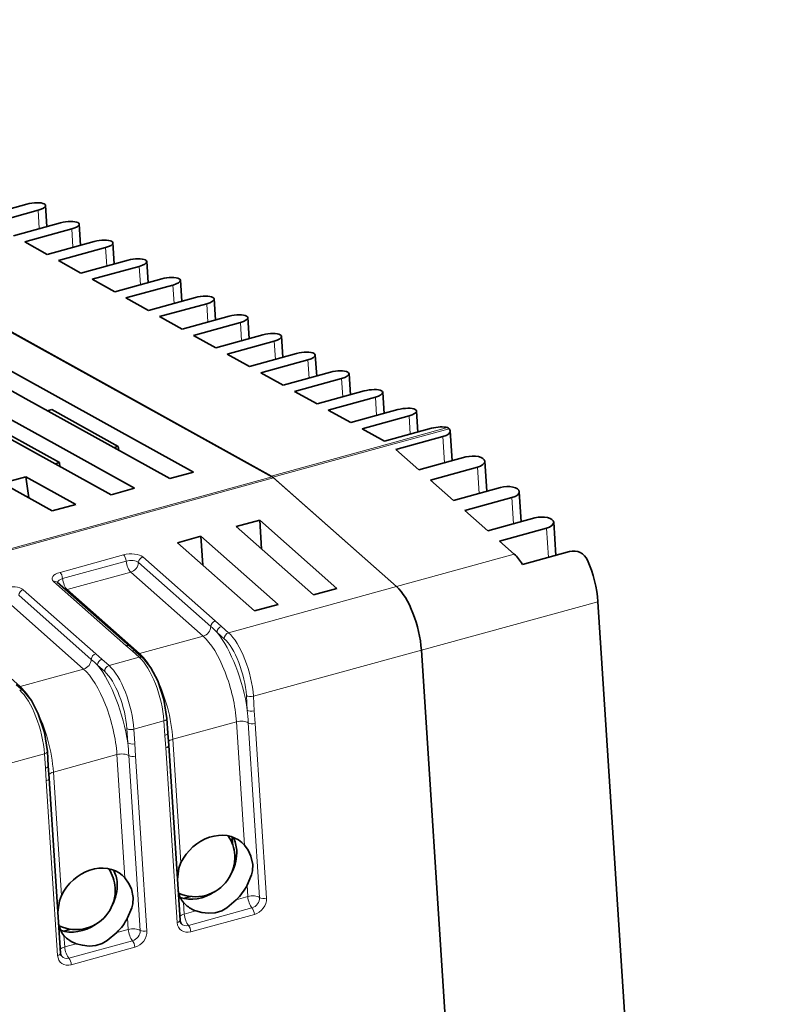
# Model space of a CAD drawing. Extents: x 4 to 478, y -24 to 334.
# Drawn here: x 449 to 478, y 179 to 217 of the extents above; entities that cross this region are included whole.
import ezdxf

# ---------------------------------------------------------------- set-up
doc = ezdxf.new("R2010")
doc.units = 0

msp = doc.modelspace()

# ---------------------------------------------------------------- linework, layer by layer
at = {"color": 7, "lineweight": 35}
for p, q in [((458.585, 199.086), (427.143, 216.519)), ((429.7, 215.111), (458.555, 199.112)), ((471.003, 194.321), (477.995, 86.67)), ((471.268, 84.821), (464.276, 192.472)), ((471.268, 84.821), (464.276, 192.472))]:
    msp.add_line(p, q, dxfattribs=at)
at = {"color": 7, "lineweight": 35, "ltscale": 0.471101}
for p, q in [((450.386, 200.285), (433.905, 209.422)), ((433.008, 209.176), (449.489, 200.038))]:
    msp.add_line(p, q, dxfattribs=at)
at = {"color": 7, "lineweight": 35, "ltscale": 0.046512}
for p, q in [((449.236, 209.487), (447.442, 208.994)), ((449.664, 209.25), (447.87, 208.756)), ((450.95, 208.537), (449.156, 208.044)), ((451.807, 208.061), (450.013, 207.568)), ((452.235, 207.824), (450.441, 207.331)), ((454.378, 206.636), (452.584, 206.143)), ((454.807, 206.398), (453.013, 205.905)), ((455.664, 205.923), (453.87, 205.43)), ((456.95, 205.21), (455.156, 204.717)), ((457.378, 204.972), (455.584, 204.479)), ((458.235, 204.497), (456.441, 204.004)), ((458.664, 204.26), (456.87, 203.766)), ((459.95, 203.547), (458.156, 203.054)), ((460.807, 203.071), (459.013, 202.578)), ((461.235, 202.834), (459.441, 202.341)), ((463.378, 201.646), (461.584, 201.153)), ((463.807, 201.408), (462.013, 200.915)), ((464.664, 200.933), (462.87, 200.44)), ((465.098, 200.615), (463.304, 200.122)), ((465.974, 199.84), (464.18, 199.346)), ((466.412, 199.452), (464.619, 198.959)), ((467.289, 198.677), (465.495, 198.183)), ((467.727, 198.289), (465.933, 197.796)), ((468.604, 197.514), (466.81, 197.02)), ((469.042, 197.126), (467.248, 196.633)), ((469.927, 196.232), (468.133, 195.739))]:
    msp.add_line(p, q, dxfattribs=at)
at = {"color": 7, "lineweight": 13, "ltscale": 0.017496}
for p, q in [((449.709, 208.551), (449.664, 209.25)), ((450.995, 207.838), (450.95, 208.537)), ((452.281, 207.125), (452.235, 207.824)), ((453.566, 206.413), (453.521, 207.111)), ((454.852, 205.7), (454.807, 206.398)), ((456.138, 204.987), (456.092, 205.685)), ((457.424, 204.274), (457.378, 204.972)), ((458.709, 203.561), (458.664, 204.26)), ((459.995, 202.848), (459.95, 203.547)), ((461.281, 202.135), (461.235, 202.834)), ((462.566, 201.423), (462.521, 202.121)), ((463.852, 200.71), (463.807, 201.408))]:
    msp.add_line(p, q, dxfattribs=at)
at = {"color": 7, "lineweight": 35, "ltscale": 0.020067}
for p, q in [((449.999, 208.631), (449.947, 209.432)), ((451.284, 207.918), (451.232, 208.719)), ((452.57, 207.205), (452.518, 208.006)), ((453.856, 206.492), (453.804, 207.293)), ((455.142, 205.779), (455.089, 206.58)), ((456.427, 205.066), (456.375, 205.867)), ((457.713, 204.354), (457.661, 205.155)), ((458.999, 203.641), (458.947, 204.442)), ((460.284, 202.928), (460.232, 203.729)), ((461.57, 202.215), (461.518, 203.016)), ((462.856, 201.502), (462.804, 202.303)), ((464.141, 200.789), (464.089, 201.59))]:
    msp.add_line(p, q, dxfattribs=at)
at = {"color": 7, "lineweight": 35, "ltscale": 0.046511}
for p, q in [((450.521, 208.774), (448.727, 208.281)), ((453.093, 207.349), (451.299, 206.855)), ((453.521, 207.111), (451.727, 206.618)), ((456.092, 205.685), (454.299, 205.192)), ((459.521, 203.784), (457.727, 203.291)), ((462.092, 202.359), (460.298, 201.866)), ((462.521, 202.121), (460.727, 201.628))]:
    msp.add_line(p, q, dxfattribs=at)
at = {"color": 7, "lineweight": 35, "ltscale": 0.024501}
for p, q in [((450.013, 207.568), (449.156, 208.044)), ((452.584, 206.143), (451.727, 206.618)), ((453.87, 205.43), (453.013, 205.905)), ((455.156, 204.717), (454.299, 205.192)), ((456.441, 204.004), (455.584, 204.479)), ((459.013, 202.578), (458.156, 203.054)), ((461.584, 201.153), (460.727, 201.628)), ((462.87, 200.44), (462.013, 200.915))]:
    msp.add_line(p, q, dxfattribs=at)
at = {"color": 7, "lineweight": 35, "ltscale": 0.024502}
for p, q in [((451.299, 206.855), (450.441, 207.331)), ((457.727, 203.291), (456.87, 203.766)), ((460.298, 201.866), (459.441, 202.341))]:
    msp.add_line(p, q, dxfattribs=at)
at = {"color": 7, "lineweight": 35, "ltscale": 0.084556}
for p, q in [((450.093, 202.307), (447.135, 203.947)), ((446.238, 203.701), (449.196, 202.061)), ((451.731, 200.655), (454.689, 199.015)), ((455.586, 199.261), (452.628, 200.901)), ((453.344, 198.645), (450.386, 200.285))]:
    msp.add_line(p, q, dxfattribs=at)
at = {"color": 7, "lineweight": 35, "ltscale": 0.072477}
for p, q in [((449.196, 202.061), (451.731, 200.655)), ((452.628, 200.901), (450.093, 202.307)), ((452.719, 200.243), (450.184, 201.649)), ((450.477, 199.627), (447.941, 201.032))]:
    msp.add_line(p, q, dxfattribs=at)
at = {"color": 7, "lineweight": 35, "ltscale": 0.004253}
for p, q in [((450.184, 201.649), (450.02, 201.604)), ((452.555, 200.198), (452.719, 200.243))]:
    msp.add_line(p, q, dxfattribs=at)
at = {"color": 7, "lineweight": 13, "ltscale": 0.057894}
msp.add_line((463.04, 200.345), (465.273, 200.959), dxfattribs=at)
at = {"color": 7, "lineweight": 13, "ltscale": 0.05814}
msp.add_line((463.098, 200.304), (465.34, 200.92), dxfattribs=at)
at = {"color": 7, "lineweight": 35, "ltscale": 0.00043167}
msp.add_line((465.327, 200.931), (465.34, 200.92), dxfattribs=at)
at = {"color": 7, "lineweight": 13, "ltscale": 0.025015}
msp.add_line((465.162, 199.616), (465.098, 200.615), dxfattribs=at)
at = {"color": 7, "lineweight": 35, "ltscale": 0.02869}
for p, q in [((465.452, 199.696), (465.377, 200.841)), ((466.767, 198.533), (466.692, 199.678)), ((468.082, 197.37), (468.007, 198.515))]:
    msp.add_line(p, q, dxfattribs=at)
at = {"color": 7, "lineweight": 35, "ltscale": 0.003718}
for p, q in [((452.719, 200.243), (452.739, 200.096)), ((450.477, 199.627), (450.497, 199.479))]:
    msp.add_line(p, q, dxfattribs=at)
at = {"color": 7, "lineweight": 13, "ltscale": 0.11628}
for p, q in [((463.04, 200.345), (458.555, 199.112)), ((467.818, 196.129), (463.333, 194.896))]:
    msp.add_line(p, q, dxfattribs=at)
at = {"color": 7, "lineweight": 13, "ltscale": 0.116281}
msp.add_line((458.613, 199.071), (463.098, 200.304), dxfattribs=at)
at = {"color": 7, "lineweight": 35, "ltscale": 0.084557}
msp.add_line((449.489, 200.038), (452.447, 198.398), dxfattribs=at)
at = {"color": 7, "lineweight": 35, "ltscale": 0.029257}
for p, q in [((464.18, 199.346), (463.304, 200.122)), ((465.495, 198.183), (464.619, 198.959))]:
    msp.add_line(p, q, dxfattribs=at)
at = {"color": 7, "lineweight": 35, "ltscale": 0.004254}
msp.add_line((450.477, 199.627), (450.313, 199.582), dxfattribs=at)
at = {"color": 7, "lineweight": 13, "ltscale": 0.025014}
for p, q in [((466.477, 198.453), (466.412, 199.452)), ((467.792, 197.29), (467.727, 198.289))]:
    msp.add_line(p, q, dxfattribs=at)
at = {"color": 7, "lineweight": 13, "ltscale": 0.427912}
for p, q in [((458.585, 199.086), (442.081, 194.55)), ((458.643, 199.045), (442.138, 194.508))]:
    msp.add_line(p, q, dxfattribs=at)
at = {"color": 7, "lineweight": 35, "ltscale": 0.023255}
for p, q in [((449.2, 199.083), (448.303, 198.836)), ((453.344, 198.645), (452.447, 198.398)), ((457.219, 197.184), (458.116, 197.431))]:
    msp.add_line(p, q, dxfattribs=at)
at = {"color": 7, "lineweight": 35, "ltscale": 0.054358}
for p, q in [((451.101, 198.028), (449.2, 199.083)), ((448.303, 198.836), (450.204, 197.782))]:
    msp.add_line(p, q, dxfattribs=at)
at = {"color": 7, "lineweight": 35, "ltscale": 0.020331}
msp.add_line((449.2, 199.083), (449.311, 198.277), dxfattribs=at)
at = {"color": 7, "lineweight": 35, "ltscale": 0.023256}
for p, q in [((455.586, 199.261), (454.689, 199.015)), ((451.101, 198.028), (450.204, 197.782)), ((454.976, 196.568), (455.873, 196.814)), ((461.057, 194.829), (460.16, 194.583)), ((458.815, 194.213), (457.918, 193.966))]:
    msp.add_line(p, q, dxfattribs=at)
at = {"color": 7, "lineweight": 35, "ltscale": 0.157538}
msp.add_line((463.333, 194.896), (458.613, 199.071), dxfattribs=at)
at = {"color": 7, "lineweight": 35, "ltscale": 0.156556}
msp.add_line((458.643, 199.045), (463.333, 194.896), dxfattribs=at)
at = {"color": 7, "lineweight": 35, "ltscale": 0.029258}
msp.add_line((466.81, 197.02), (465.933, 197.796), dxfattribs=at)
at = {"color": 7, "lineweight": 35, "ltscale": 0.098173}
for p, q in [((457.219, 197.184), (460.16, 194.583)), ((458.815, 194.213), (455.873, 196.814)), ((454.976, 196.568), (457.918, 193.966))]:
    msp.add_line(p, q, dxfattribs=at)
at = {"color": 7, "lineweight": 35, "ltscale": 0.098174}
msp.add_line((461.057, 194.829), (458.116, 197.431), dxfattribs=at)
at = {"color": 7, "lineweight": 35, "ltscale": 0.02764}
for p, q in [((458.116, 197.431), (458.187, 196.328)), ((455.873, 196.814), (455.945, 195.711))]:
    msp.add_line(p, q, dxfattribs=at)
at = {"color": 7, "lineweight": 35, "ltscale": 0.031664}
msp.add_line((469.404, 196.088), (469.322, 197.352), dxfattribs=at)
at = {"color": 7, "lineweight": 13, "ltscale": 0.027989}
msp.add_line((469.115, 196.009), (469.042, 197.126), dxfattribs=at)
at = {"color": 7, "lineweight": 35, "ltscale": 0.019018}
msp.add_line((467.248, 196.633), (467.818, 196.129), dxfattribs=at)
at = {"color": 7, "lineweight": 13, "ltscale": 0.062791}
for p, q in [((450.504, 195.439), (452.925, 196.105)), ((450.772, 194.782), (453.194, 195.448)), ((453.534, 192.34), (455.956, 193.005)), ((454.804, 189.073), (457.226, 189.739)), ((450.247, 187.821), (452.669, 188.487)), ((457.818, 182.64), (455.397, 181.975)), ((457.91, 182.393), (455.488, 181.727)), ((450.84, 180.722), (453.262, 181.388)), ((450.931, 180.475), (453.353, 181.141))]:
    msp.add_line(p, q, dxfattribs=at)
at = {"color": 7, "lineweight": 13, "ltscale": 0.062792}
for p, q in [((450.601, 195.2), (453.023, 195.866)), ((448.978, 191.087), (451.399, 191.753))]:
    msp.add_line(p, q, dxfattribs=at)
at = {"color": 7, "lineweight": 13, "ltscale": 0.092176}
for p, q in [((453.489, 195.817), (456.25, 193.374)), ((453.657, 196.027), (456.418, 193.585)), ((455.956, 193.005), (453.194, 195.448)), ((453.014, 192.649), (450.252, 195.091)), ((451.694, 192.121), (448.932, 194.564)), ((451.862, 192.332), (449.1, 194.775)), ((450.772, 194.782), (453.534, 192.34)), ((451.399, 191.753), (448.638, 194.196)), ((446.216, 193.53), (448.978, 191.087))]:
    msp.add_line(p, q, dxfattribs=at)
at = {"color": 7, "lineweight": 35, "ltscale": 4.93808e-05}
msp.add_line((450.396, 195.064), (450.395, 195.065), dxfattribs=at)
at = {"color": 7, "lineweight": 35, "ltscale": 0.092176}
msp.add_line((453.158, 192.621), (450.396, 195.064), dxfattribs=at)
at = {"color": 7, "lineweight": 13, "ltscale": 0.166049}
for p, q in [((456.929, 193.135), (463.333, 194.896)), ((457.871, 190.711), (464.276, 192.472))]:
    msp.add_line(p, q, dxfattribs=at)
at = {"color": 7, "lineweight": 13, "ltscale": 0.17442}
msp.add_line((464.276, 192.472), (471.003, 194.321), dxfattribs=at)
at = {"color": 7, "lineweight": 13, "ltscale": 0.007886}
for p, q in [((456.418, 193.585), (456.656, 193.377)), ((452.099, 192.124), (451.862, 192.332))]:
    msp.add_line(p, q, dxfattribs=at)
at = {"color": 7, "lineweight": 13, "ltscale": 0.009112}
for p, q in [((456.761, 192.909), (456.488, 193.15)), ((456.929, 193.135), (456.656, 193.377)), ((453.247, 192.44), (453.52, 192.199)), ((452.099, 192.124), (452.372, 191.883)), ((451.931, 191.897), (452.204, 191.656))]:
    msp.add_line(p, q, dxfattribs=at)
at = {"color": 7, "lineweight": 13, "ltscale": 0.007829}
msp.add_line((453.247, 192.44), (453.014, 192.649), dxfattribs=at)
at = {"color": 7, "lineweight": 35, "ltscale": 0.007829}
msp.add_line((453.158, 192.621), (453.392, 192.412), dxfattribs=at)
at = {"color": 7, "lineweight": 35, "ltscale": 0.009112}
for p, q in [((453.392, 192.412), (453.665, 192.171)), ((449.108, 190.918), (448.835, 191.16))]:
    msp.add_line(p, q, dxfattribs=at)
at = {"color": 7, "lineweight": 13, "ltscale": 0.029768}
for p, q in [((452.372, 191.883), (453.52, 192.199)), ((453.315, 189.459), (454.463, 189.774))]:
    msp.add_line(p, q, dxfattribs=at)
at = {"color": 7, "lineweight": 13, "ltscale": 0.01386}
for p, q in [((457.64, 190.186), (457.604, 190.74)), ((457.907, 190.158), (457.871, 190.711)), ((454.463, 189.774), (454.499, 189.221)), ((453.048, 189.487), (453.084, 188.934)), ((453.315, 189.459), (453.351, 188.906)), ((449.942, 187.969), (449.906, 188.522))]:
    msp.add_line(p, q, dxfattribs=at)
at = {"color": 7, "lineweight": 13, "ltscale": 0.011963}
for p, q in [((457.907, 190.158), (457.936, 189.68)), ((453.38, 188.428), (453.351, 188.906))]:
    msp.add_line(p, q, dxfattribs=at)
at = {"color": 7, "lineweight": 35, "ltscale": 0.01386}
for p, q in [((454.575, 189.865), (454.611, 189.312)), ((450.054, 188.059), (450.018, 188.612))]:
    msp.add_line(p, q, dxfattribs=at)
at = {"color": 7, "lineweight": 13, "ltscale": 0.117846}
for p, q in [((457.531, 185.035), (457.226, 189.739)), ((454.804, 189.073), (455.109, 184.37)), ((452.975, 183.783), (452.669, 188.487)), ((450.247, 187.821), (450.553, 183.117))]:
    msp.add_line(p, q, dxfattribs=at)
at = {"color": 7, "lineweight": 13, "ltscale": 0.166996}
for p, q in [((457.678, 189.702), (458.111, 183.036)), ((457.936, 189.68), (458.369, 183.015)), ((454.965, 182.079), (454.532, 188.745)), ((453.554, 181.783), (453.121, 188.449))]:
    msp.add_line(p, q, dxfattribs=at)
at = {"color": 7, "lineweight": 35, "ltscale": 0.011942}
msp.add_line((454.611, 189.312), (454.644, 188.835), dxfattribs=at)
at = {"color": 7, "lineweight": 13, "ltscale": 0.011941}
msp.add_line((454.532, 188.745), (454.499, 189.221), dxfattribs=at)
at = {"color": 7, "lineweight": 35, "ltscale": 0.166996}
for p, q in [((455.077, 182.169), (454.644, 188.835)), ((450.087, 187.583), (450.52, 180.917))]:
    msp.add_line(p, q, dxfattribs=at)
at = {"color": 7, "lineweight": 13, "ltscale": 0.227445}
msp.add_line((441.134, 186.11), (449.906, 188.522), dxfattribs=at)
at = {"color": 7, "lineweight": 13, "ltscale": 0.166995}
for p, q in [((453.813, 181.762), (453.38, 188.428)), ((449.975, 187.492), (450.408, 180.826))]:
    msp.add_line(p, q, dxfattribs=at)
at = {"color": 7, "lineweight": 13, "ltscale": 0.011942}
msp.add_line((449.942, 187.969), (449.975, 187.492), dxfattribs=at)
at = {"color": 7, "lineweight": 35, "ltscale": 0.011941}
msp.add_line((450.087, 187.583), (450.054, 188.059), dxfattribs=at)
at = {"color": 7, "lineweight": 35, "ltscale": 0.007498}
msp.add_line((457.061, 185.351), (457.081, 185.052), dxfattribs=at)
at = {"color": 7, "lineweight": 35, "ltscale": 0.001232}
msp.add_line((457.191, 184.373), (457.154, 184.405), dxfattribs=at)
at = {"color": 7, "lineweight": 35, "ltscale": 0.00195}
msp.add_line((457.132, 184.269), (457.137, 184.192), dxfattribs=at)
at = {"color": 7, "lineweight": 13, "ltscale": 0.010931}
for p, q in [((457.659, 183.073), (457.63, 183.51)), ((455.209, 182.844), (455.237, 182.408)), ((453.102, 181.821), (453.074, 182.257)), ((450.652, 181.591), (450.68, 181.155))]:
    msp.add_line(p, q, dxfattribs=at)
at = {"color": 7, "lineweight": 35, "ltscale": 0.006924}
msp.add_line((455.206, 183.004), (455.473, 183.077), dxfattribs=at)
at = {"color": 7, "lineweight": 13, "ltscale": 0.011424}
for p, q in [((457.659, 183.073), (457.218, 182.952)), ((455.678, 182.529), (455.237, 182.408)), ((453.102, 181.821), (452.662, 181.7)), ((451.121, 181.276), (450.68, 181.155))]:
    msp.add_line(p, q, dxfattribs=at)
at = {"color": 7, "lineweight": 35, "ltscale": 0.006923}
msp.add_line((450.649, 181.751), (450.916, 181.824), dxfattribs=at)
at = {"color": 7, "lineweight": 35}
for points in [[(454.575, 189.865), (454.462, 190.586), (454.228, 191.298), (453.967, 191.803), (453.697, 192.141), (453.665, 192.171)], [(450.018, 188.612), (449.905, 189.333), (449.672, 190.046), (449.41, 190.551), (449.14, 190.889), (449.108, 190.918)], [(457.531, 185.035), (457.669, 184.842), (457.777, 184.618), (457.851, 184.293)], [(454.976, 183.725), (455.033, 184.162), (455.109, 184.37)], [(457.851, 184.293), (457.836, 184.055), (457.796, 183.898), (457.63, 183.51)], [(452.975, 183.783), (453.113, 183.589), (453.221, 183.366), (453.295, 183.041)], [(450.419, 182.473), (450.476, 182.909), (450.553, 183.117)], [(453.295, 183.041), (453.28, 182.802), (453.24, 182.645), (453.074, 182.257)], [(457.218, 182.952), (456.86, 182.648), (456.664, 182.535), (456.421, 182.458), (456.164, 182.439), (455.912, 182.467), (455.678, 182.529)], [(452.662, 181.7), (452.303, 181.396), (452.107, 181.282), (451.865, 181.205), (451.607, 181.187), (451.356, 181.215), (451.121, 181.276)]]:
    msp.add_lwpolyline(points, dxfattribs=at)
for centre, radius, start, end in [((449.869, 209.416), 0.0802, 11.0954, 68.5152), ((451.154, 208.704), 0.0802, 11.0954, 68.5152), ((452.44, 207.991), 0.0802, 11.0954, 68.5152), ((453.726, 207.278), 0.0802, 11.0954, 68.5152), ((455.011, 206.565), 0.0802, 11.0954, 68.5152), ((456.297, 205.852), 0.0802, 11.0954, 68.5152), ((457.583, 205.139), 0.0802, 11.0954, 68.5152), ((458.868, 204.426), 0.0802, 11.0954, 68.5152), ((460.154, 203.714), 0.0802, 11.0954, 68.5152), ((461.44, 203.001), 0.0802, 11.0954, 68.5152), ((462.726, 202.288), 0.0802, 11.0954, 68.5152), ((464.011, 201.575), 0.0802, 11.0954, 68.5152), ((465.23, 200.809), 0.156, 51.6984, 73.982), ((470.082, 195.677), 0.575, 22.8873, 105.6161), ((455.663, 184.565), 1.5, 3.7183, 33.3435), ((455.663, 184.565), 1.5, 285.3701, 3.7188), ((451.106, 183.312), 1.5, 3.7183, 33.3437), ((451.106, 183.312), 1.5, 285.3701, 3.7188), ((455.891, 183.423), 0.895, 187.475, 220.3039), ((455.663, 184.565), 1.5, 244.7559, 285.3704), ((455.285, 182.176), 0.208, 181.9576, 217.7484), ((451.334, 182.17), 0.895, 187.475, 220.3039), ((451.106, 183.312), 1.5, 244.7563, 285.3704), ((450.728, 180.924), 0.208, 181.9576, 217.7484)]:
    msp.add_arc(centre, radius, start, end, dxfattribs=at)
at = {"color": 7, "lineweight": 13}
for centre, radius, start, end in [((452.941, 189.622), 5.003, 44.8486, 48.5906), ((448.386, 188.371), 5.001, 44.8465, 48.5902), ((440.995, 188.653), 16.716, 3.5955, 5.2612), ((436.451, 187.401), 16.704, 3.5964, 5.2633)]:
    msp.add_arc(centre, radius, start, end, dxfattribs=at)
at = {"color": 7, "lineweight": 35}
for centre, major_axis, ratio, start_param, end_param in [((449.45, 209.368), (-0.497, -0.067), 0.317446, 3.544635, 5.115431), ((449.45, 209.368), (0.497, 0.067), 0.317446, 5.115431, 6.261336), ((450.735, 208.655), (-0.497, -0.067), 0.317446, 3.544635, 5.115431), ((450.735, 208.655), (0.497, 0.067), 0.317446, 5.115431, 6.261336), ((452.021, 207.943), (-0.497, -0.067), 0.317446, 3.544635, 5.115431), ((452.021, 207.943), (0.497, 0.067), 0.317446, 5.115431, 6.261336), ((453.307, 207.23), (-0.497, -0.067), 0.317446, 3.544635, 5.115431), ((453.307, 207.23), (0.497, 0.067), 0.317446, 5.115431, 6.261336), ((454.593, 206.517), (-0.497, -0.067), 0.317446, 3.544635, 5.115431), ((454.593, 206.517), (0.497, 0.067), 0.317446, 5.115431, 6.261336), ((455.878, 205.804), (-0.497, -0.067), 0.317446, 3.544635, 5.115431), ((455.878, 205.804), (0.497, 0.067), 0.317446, 5.115431, 6.261336), ((457.164, 205.091), (-0.497, -0.067), 0.317446, 3.544635, 5.115431), ((457.164, 205.091), (0.497, 0.067), 0.317446, 5.115431, 6.261336), ((458.45, 204.378), (-0.497, -0.067), 0.317446, 3.544635, 5.115431), ((458.45, 204.378), (0.497, 0.067), 0.317446, 5.115431, 6.261336), ((459.735, 203.666), (-0.497, -0.067), 0.317446, 3.544635, 5.115431), ((459.735, 203.666), (0.497, 0.067), 0.317446, 5.115431, 6.261336), ((461.021, 202.953), (-0.497, -0.067), 0.317446, 3.544635, 5.115431), ((461.021, 202.953), (0.497, 0.067), 0.317446, 5.115431, 6.261336), ((462.307, 202.24), (-0.497, -0.067), 0.317446, 3.544635, 5.115431), ((462.307, 202.24), (0.497, 0.067), 0.317446, 5.115431, 6.261336), ((463.592, 201.527), (-0.497, -0.067), 0.317446, 3.544635, 5.115431), ((463.592, 201.527), (0.497, 0.067), 0.317446, 5.115431, 6.261336), ((464.878, 200.814), (0.497, 0.067), 0.317448, 0.609088, 1.973829), ((464.878, 200.809), (0.499, 0.032), 0.455799, 0.000011, 0.363007), ((464.878, 200.809), (0.499, 0.032), 0.455799, 5.137322, 6.283196), ((466.193, 199.646), (0.499, 0.032), 0.455799, 0.000011, 1.99573), ((466.193, 199.646), (0.499, 0.032), 0.455799, 5.137322, 6.283196), ((458.659, 198.36), (-0.212, 0.772), 0.366946, 5.771148, 5.93845), ((458.689, 198.334), (0.212, -0.771), 0.366946, 2.629527, 2.796887), ((467.508, 198.483), (0.499, 0.032), 0.455799, 0.000011, 1.99573), ((467.508, 198.483), (0.499, 0.032), 0.455799, 5.137322, 6.283196), ((468.823, 197.32), (0.499, 0.032), 0.455799, 0.000011, 1.99573), ((468.823, 197.32), (0.499, 0.032), 0.455799, 5.137322, 6.283196), ((467.928, 194.441), (0.504, -1.832), 0.366946, 2.252217, 2.629525), ((470.17, 195.058), (0.504, -1.832), 0.366946, 1.058733, 1.945939), ((463.443, 193.208), (-0.504, 1.832), 0.366946, 4.200325, 5.771118), ((463.443, 193.208), (0.504, -1.832), 0.366946, 1.058731, 2.629527), ((456.37, 183.94), (-1.06, -1.198), 0.810924, 3.141578, 5.038803), ((455.8, 184.444), (1.06, 1.198), 0.810924, 5.605367, 5.985814), ((455.8, 184.444), (1.06, 1.198), 0.810924, 5.019182, 5.605367), ((456.37, 183.94), (-1.06, -1.198), 0.810924, 3.030339, 3.141578), ((451.813, 182.687), (-1.06, -1.198), 0.810924, 3.141578, 5.038803), ((451.244, 183.191), (1.06, 1.198), 0.810924, 5.605367, 5.985814), ((451.813, 182.687), (-1.06, -1.198), 0.810924, 3.030339, 3.141578), ((451.244, 183.191), (1.06, 1.198), 0.810924, 5.019124, 5.605367), ((456.37, 183.94), (-1.06, -1.198), 0.810924, 1.459542, 1.89721), ((455.8, 184.444), (1.06, 1.198), 0.810924, 3.445234, 4.404441), ((456.37, 183.94), (-1.06, -1.198), 0.810924, 6.171931, 6.283171), ((456.37, 183.94), (-1.06, -1.198), 0.810924, 6.283171, 6.609599), ((451.813, 182.687), (-1.06, -1.198), 0.810924, 1.459542, 1.89721), ((451.244, 183.191), (1.06, 1.198), 0.810924, 3.445234, 4.404459), ((451.813, 182.687), (-1.06, -1.198), 0.810924, 6.171931, 6.283171), ((451.813, 182.687), (-1.06, -1.198), 0.810924, 6.283171, 6.609599)]:
    msp.add_ellipse(centre, major_axis=major_axis, ratio=ratio, start_param=start_param, end_param=end_param, dxfattribs=at)
at = {"color": 7, "lineweight": 13}
for centre, major_axis, ratio, start_param, end_param in [((453.165, 195.892), (0.547, 0.036), 0.455799, 0.424934, 1.99573), ((452.937, 195.927), (-0.053, 0.193), 0.366946, 4.291358, 5.77112), ((453.176, 195.731), (0.348, 0.023), 0.455799, 0.424933, 1.99573), ((453.174, 195.759), (-0.093, 0.337), 0.366946, 1.149765, 2.629527), ((453.174, 195.759), (0.232, 0.262), 0.810924, 4.034571, 5.514332), ((453.668, 195.85), (0.133, 0.15), 0.810924, 0.892978, 2.372739), ((450.744, 195.227), (0.547, 0.036), 0.455799, 1.99573, 3.566526), ((450.515, 195.261), (-0.053, 0.193), 0.366946, 4.291358, 5.77112), ((448.609, 194.64), (0.547, 0.036), 0.455799, 0.424933, 1.995729), ((450.264, 194.914), (-0.133, -0.15), 0.810924, 3.141576, 4.034571), ((450.754, 195.065), (0.348, 0.023), 0.455799, 1.99573, 3.06606), ((450.752, 195.093), (-0.093, 0.337), 0.366946, 1.149765, 2.629527), ((449.112, 194.597), (-0.133, -0.15), 0.810924, 4.034571, 5.514332), ((450.752, 195.093), (-0.232, -0.262), 0.810924, 0.742072, 0.892978), ((456.43, 193.407), (0.133, 0.15), 0.810924, 0.892978, 2.372739), ((455.936, 193.316), (0.232, 0.262), 0.810924, 4.034571, 5.514332), ((456.667, 193.199), (0.133, 0.15), 0.810924, 0.892978, 2.463774), ((456.418, 190.818), (-0.771, 2.806), 0.366946, 4.385966, 5.585478), ((456.94, 192.958), (0.133, 0.15), 0.810924, 0.892978, 2.463774), ((457.039, 191.448), (-0.504, 1.832), 0.366946, 4.200323, 5.77112), ((453.026, 192.471), (-0.133, -0.15), 0.810924, 3.14159, 4.034571), ((456.104, 190.732), (-0.679, 2.468), 0.366946, 4.200323, 5.77112), ((456.859, 191.399), (-0.451, 1.639), 0.366946, 4.200323, 5.77112), ((451.873, 192.154), (-0.133, -0.15), 0.810924, 4.03457, 5.514333), ((453.259, 192.262), (-0.133, -0.15), 0.810924, 3.141547, 4.034571), ((453.514, 192.651), (-0.232, -0.262), 0.810924, 0.734519, 0.892978), ((453.682, 190.066), (0.679, -2.468), 0.366946, 2.280014, 2.629527), ((451.379, 192.064), (0.232, 0.262), 0.810924, 4.034571, 5.514333), ((452.111, 191.947), (-0.133, -0.15), 0.810924, 4.034571, 5.605367), ((453.532, 192.021), (-0.133, -0.15), 0.810924, 3.141547, 4.03457), ((453.63, 190.511), (0.504, -1.832), 0.366946, 1.058731, 2.629527), ((451.547, 189.479), (-0.679, 2.468), 0.366946, 4.200323, 5.77112), ((451.861, 189.565), (-0.771, 2.806), 0.366946, 4.385965, 5.585477), ((452.384, 191.705), (-0.133, -0.15), 0.810924, 4.034571, 5.605367), ((452.303, 190.146), (-0.451, 1.639), 0.366946, 4.200323, 5.77112), ((452.482, 190.195), (-0.504, 1.832), 0.366946, 4.200323, 5.77112), ((453.682, 190.066), (0.679, -2.468), 0.366946, 1.058731, 2.068025), ((448.957, 191.398), (-0.232, -0.262), 0.810924, 0.734519, 0.892978), ((448.975, 190.768), (0.133, 0.15), 0.810924, 6.28314, 7.176163), ((449.073, 189.258), (0.504, -1.832), 0.366946, 1.058731, 2.629527), ((449.125, 188.813), (0.679, -2.468), 0.366946, 2.280014, 2.629527), ((457.784, 190.789), (0.2, 0.013), 0.455799, 3.566526, 5.137322), ((449.125, 188.813), (0.679, -2.468), 0.366946, 1.058731, 2.068025), ((457.82, 190.236), (0.2, 0.013), 0.455799, 3.566526, 5.137322), ((454.375, 189.852), (-0.2, -0.013), 0.455799, 1.99573, 3.141604), ((457.379, 189.604), (0.349, 0.023), 0.455799, 0.515968, 1.99573), ((457.849, 189.758), (0.2, 0.013), 0.455799, 3.65756, 5.137323), ((453.227, 189.536), (-0.2, -0.013), 0.455799, 0.424933, 1.99573), ((454.411, 189.299), (-0.2, -0.013), 0.455799, 1.99573, 3.141585), ((453.263, 188.983), (-0.2, -0.013), 0.455799, 0.424934, 1.995729), ((454.957, 188.938), (-0.349, -0.023), 0.455799, 5.137322, 5.868872), ((449.819, 188.599), (0.2, 0.013), 0.455799, 5.137322, 6.283196), ((452.823, 188.351), (0.349, 0.023), 0.455799, 0.515968, 1.99573), ((454.444, 188.822), (-0.2, -0.013), 0.455799, 1.99573, 3.141542), ((453.292, 188.505), (-0.2, -0.013), 0.455799, 0.515968, 1.99573), ((449.855, 188.046), (0.2, 0.013), 0.455799, 5.137322, 6.283182), ((450.401, 187.685), (-0.349, -0.023), 0.455799, 5.137322, 5.868872), ((449.888, 187.57), (0.2, 0.013), 0.455799, 5.137322, 6.283135), ((457.812, 182.938), (0.349, 0.023), 0.455799, 0.515968, 1.99573), ((457.812, 182.938), (0.093, -0.337), 0.366946, 4.200323, 5.680085), ((457.798, 182.95), (-0.231, -0.261), 0.810924, 0.892978, 2.463774), ((457.878, 182.88), (-0.363, -0.41), 0.810924, 0.892978, 2.463774), ((458.282, 183.092), (0.2, 0.013), 0.455799, 3.657561, 5.137322), ((457.822, 182.471), (0.053, -0.193), 0.366946, 1.058731, 2.538492), ((454.877, 182.156), (-0.2, -0.013), 0.455799, 1.99573, 3.141586), ((455.39, 182.272), (-0.349, -0.023), 0.455799, 5.137322, 5.865738), ((455.39, 182.272), (0.093, -0.337), 0.366946, 4.200323, 5.680085), ((453.256, 181.685), (0.349, 0.023), 0.455799, 0.515968, 1.99573), ((453.256, 181.685), (0.093, -0.337), 0.366946, 4.200323, 5.680085), ((453.242, 181.698), (-0.231, -0.261), 0.810924, 0.892978, 2.463774), ((453.725, 181.84), (-0.2, -0.013), 0.455799, 0.515968, 1.99573), ((455.456, 182.214), (-0.363, -0.41), 0.810924, 5.605367, 7.176163), ((455.376, 182.284), (-0.231, -0.261), 0.810924, 6.156336, 7.176163), ((455.4, 181.805), (0.053, -0.193), 0.366946, 1.058731, 2.538492), ((453.321, 181.627), (-0.363, -0.41), 0.810924, 0.892978, 2.463774), ((450.834, 181.019), (-0.349, -0.023), 0.455799, 5.137322, 5.865738), ((450.834, 181.019), (0.093, -0.337), 0.366946, 4.200323, 5.680085), ((453.265, 181.218), (-0.053, 0.193), 0.366946, 4.200323, 5.680085), ((450.321, 180.904), (0.2, 0.013), 0.455799, 5.137322, 6.283179), ((450.899, 180.961), (-0.363, -0.41), 0.810924, 5.605367, 7.176163), ((450.82, 181.032), (-0.231, -0.261), 0.810924, 6.156336, 7.176163), ((450.843, 180.552), (-0.053, 0.193), 0.366946, 4.200323, 5.680085)]:
    msp.add_ellipse(centre, major_axis=major_axis, ratio=ratio, start_param=start_param, end_param=end_param, dxfattribs=at)

doc.saveas('drawing.dxf')
